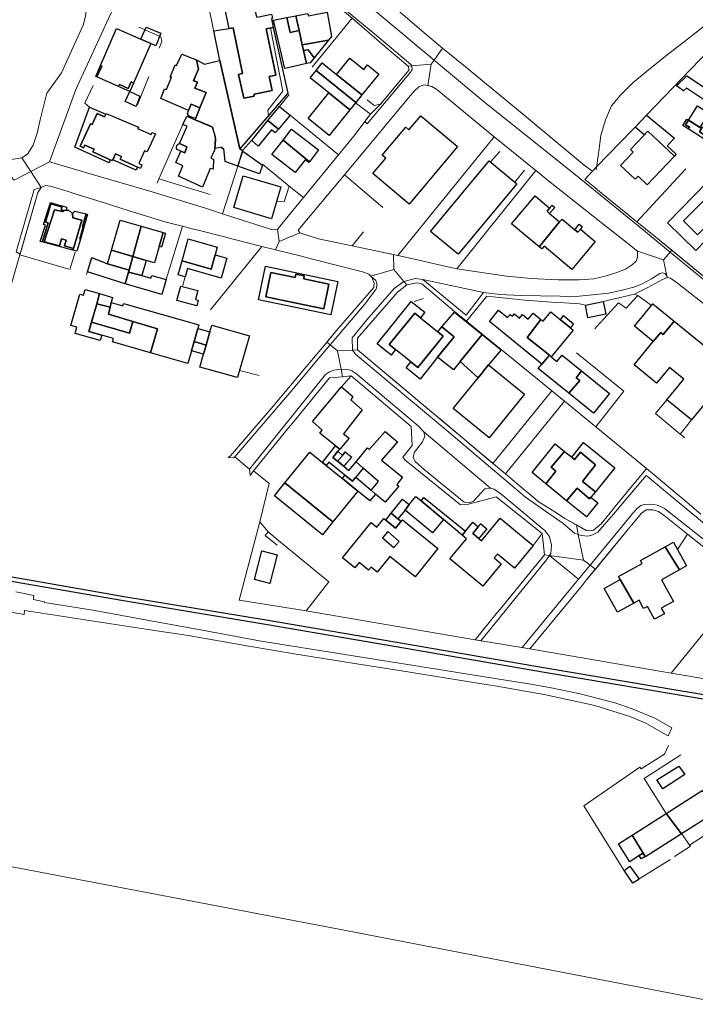
# Model space of a CAD drawing. Units: inches. Extents: x 2359029 to 2363856, y 4851543 to 4856414.
# Drawn here: x 2361124 to 2361347, y 4855118 to 4855443 of the extents above; entities that cross this region are included whole.
import ezdxf

# ---------------------------------------------------------------- set-up
doc = ezdxf.new("R2010")
doc.units = ezdxf.units.IN
doc.header["$MEASUREMENT"] = 0
doc.layers.add('040202', color=7, linetype='Continuous', lineweight=30, true_color=0x686868)
doc.layers.add('l_base', color=253, linetype='Continuous', lineweight=9, true_color=0x828282)
doc.layers.add('carto_easy', color=7, linetype='Continuous')

# ---------------------------------------------------------------- blocks, each defined once
blk = doc.blocks.new('linee_base')
at = {"layer": 'l_base'}
for p, q in [((2361330.41, 4855411.43), (2361371.06, 4855453.71)), ((2361220.13, 4855427.29), (2361233.28, 4855443.37)), ((2361166.21, 4855424.2), (2361162.49, 4855414.83)), ((2361147.88, 4855421.24), (2361145.17, 4855415.35)), ((2361212.48, 4855418.25), (2361209.37, 4855414.27)), ((2361145.17, 4855415.35), (2361146.72, 4855414.04)), ((2361200.07, 4855403.1), (2361197.18, 4855399.77)), ((2361228.81, 4855398.32), (2361217.31, 4855384.3)), ((2361282, 4855399.5), (2361278.93, 4855396.01)), ((2361190.49, 4855378.89), (2361195.61, 4855394.59)), ((2361212.56, 4855388.05), (2361203.73, 4855395.32)), ((2361327.19, 4855376.29), (2361343.4, 4855393.77)), ((2361243.44, 4855380.99), (2361230.76, 4855391.8)), ((2361290.2, 4855393.28), (2361286.92, 4855389.38)), ((2361298.68, 4855389.34), (2361293.9, 4855393.14)), ((2361186.43, 4855385.25), (2361169.56, 4855390.39)), ((2361317.51, 4855374.41), (2361298.68, 4855389.34)), ((2361149.05, 4855383.27), (2361142.93, 4855385.2)), ((2361315.02, 4855386.2), (2361322.51, 4855380.1)), ((2361171.55, 4855376.25), (2361157.63, 4855380.59)), ((2361177.33, 4855374.79), (2361171.93, 4855357.19)), ((2361320.5, 4855372.05), (2361317.51, 4855374.41)), ((2361190.8, 4855371.39), (2361182.94, 4855373.37)), ((2361237, 4855372.93), (2361233.32, 4855368.33)), ((2361203.57, 4855368.16), (2361186.62, 4855347.27)), ((2361141.94, 4855366.29), (2361140.15, 4855360.51)), ((2361240.52, 4855366.83), (2361248.37, 4855365.19)), ((2361145.66, 4855358.92), (2361147.41, 4855364.28)), ((2361253.88, 4855363.93), (2361264.4, 4855361.53)), ((2361177.31, 4855354.89), (2361178.25, 4855358.13)), ((2361267.82, 4855360.75), (2361284.27, 4855358.31)), ((2361292.4, 4855357.59), (2361284.27, 4855358.31)), ((2361256.84, 4855351.02), (2361253.8, 4855349.98)), ((2361310.27, 4855348.77), (2361308.27, 4855349.2)), ((2361224.73, 4855336.28), (2361228.75, 4855341.07)), ((2361196.11, 4855327.18), (2361202.69, 4855325.55)), ((2361279.75, 4855296.56), (2361299.13, 4855320.5)), ((2361303.36, 4855317.06), (2361283.85, 4855293.12)), ((2361341.54, 4855306.25), (2361345.29, 4855310.91)), ((2361212.36, 4855308.28), (2361200.77, 4855294.14)), ((2361283.85, 4855293.12), (2361288.43, 4855289.29)), ((2361329.59, 4855293.9), (2361330.45, 4855294.95)), ((2361330.45, 4855294.95), (2361333.62, 4855292.27)), ((2361320.11, 4855282.4), (2361327.35, 4855291.18)), ((2361292.2, 4855286.12), (2361294.67, 4855284.05)), ((2361340.56, 4855286.42), (2361342.36, 4855284.9)), ((2361343.81, 4855283.68), (2361348.29, 4855279.9)), ((2361315.41, 4855276.68), (2361318.4, 4855280.31)), ((2361202.9, 4855277.33), (2361205.59, 4855274.01)), ((2361323.95, 4855274.33), (2361310.56, 4855258.06)), ((2361340.63, 4855268.15), (2361343.94, 4855273.25)), ((2361359.85, 4855253.73), (2361338.55, 4855227.43)), ((2361273.84, 4855238.44), (2361281.31, 4855247.57)), ((2361273.84, 4855238.44), (2361291.92, 4855235.41)), ((2361098.73, 4855167.82), (2361228.42, 4855143.05)), ((2361228.42, 4855143.05), (2361357.59, 4855118.21))]:
    blk.add_line(p, q, dxfattribs=at)
for points in [[(2361180.88, 4855504.62), (2361200.95, 4855483.45), (2361210.22, 4855475.09), (2361224.71, 4855462.71), (2361228.88, 4855458.97), (2361229.91, 4855458.66), (2361231.69, 4855460.39), (2361233.76, 4855458.75), (2361257.09, 4855438.54), (2361263.11, 4855433.57), (2361260.32, 4855429.62), (2361243.79, 4855443.47), (2361218.25, 4855464.84), (2361210.14, 4855471.81), (2361207.57, 4855474.02), (2361196.21, 4855485.3), (2361182.72, 4855498.68), (2361179.06, 4855502.32)], [(2361179.06, 4855502.32), (2361182.72, 4855498.68), (2361196.21, 4855485.3), (2361207.57, 4855474.02), (2361210.14, 4855471.81), (2361218.25, 4855464.84), (2361243.79, 4855443.47), (2361260.32, 4855429.62), (2361259.38, 4855428.3), (2361253, 4855427.72), (2361252.68, 4855428.18), (2361241.37, 4855437.68), (2361224.59, 4855451.53), (2361208.85, 4855465.27), (2361208.6, 4855464.74), (2361207.94, 4855464.41), (2361200.08, 4855471.14), (2361183.89, 4855485), (2361183.01, 4855484.76), (2361175.55, 4855497.57)], [(2361208.6, 4855464.74), (2361208.85, 4855465.27), (2361224.59, 4855451.53), (2361241.37, 4855437.68), (2361252.68, 4855428.18), (2361253, 4855427.72), (2361251.79, 4855427.61), (2361244.02, 4855434.22), (2361242.33, 4855435.66), (2361233.28, 4855443.37), (2361226.01, 4855449.56), (2361219.08, 4855455.26), (2361218.12, 4855456.08), (2361209.14, 4855464)], [(2361151.03, 4855448.52), (2361154.58, 4855446.72), (2361153.7, 4855444.93), (2361142.14, 4855419.85), (2361133.51, 4855395.99), (2361127.29, 4855392.8), (2361124.31, 4855397.32), (2361126.26, 4855398.54), (2361128.06, 4855401.5), (2361129.45, 4855405.48), (2361130.45, 4855409.85), (2361132.63, 4855418.68), (2361137.42, 4855425.36), (2361144.54, 4855441.09), (2361145.25, 4855443.66), (2361145.47, 4855444.58), (2361145.41, 4855445.87), (2361145.27, 4855446.32)], [(2361263.11, 4855433.57), (2361270, 4855427.89), (2361290, 4855411.39), (2361309.9, 4855394.9), (2361312.56, 4855392.98), (2361310.07, 4855390.24), (2361313.39, 4855387.54), (2361315.02, 4855386.2), (2361322.51, 4855380.1), (2361327.19, 4855376.29), (2361332.93, 4855371.6), (2361338.74, 4855366.86), (2361338.22, 4855366.24), (2361328.16, 4855374.46), (2361308.16, 4855390.79), (2361297.08, 4855399.63), (2361277.08, 4855415.58), (2361263.79, 4855426.71), (2361260.32, 4855429.62)], [(2361260.32, 4855429.62), (2361263.79, 4855426.71), (2361277.08, 4855415.58), (2361297.08, 4855399.63), (2361308.16, 4855390.79), (2361328.16, 4855374.46), (2361338.22, 4855366.24), (2361336.06, 4855363.69), (2361327.45, 4855366.54), (2361320.5, 4855372.05), (2361317.51, 4855374.41), (2361298.68, 4855389.34), (2361293.9, 4855393.14), (2361280.21, 4855404.34), (2361261.26, 4855419.85), (2361259.56, 4855420.84), (2361258.33, 4855421.16), (2361259.38, 4855428.3)], [(2361259.38, 4855428.3), (2361258.33, 4855421.16), (2361257.1, 4855421.48), (2361255.31, 4855420.78), (2361253.73, 4855419.34), (2361251.33, 4855416.46), (2361230.76, 4855391.8), (2361215.47, 4855373.47), (2361216.08, 4855372.68), (2361209.25, 4855369.82), (2361208.68, 4855373.78), (2361210.68, 4855376.22), (2361217.31, 4855384.3), (2361228.81, 4855398.32), (2361233.91, 4855404.54), (2361237.47, 4855409.3), (2361238.23, 4855408.6), (2361252.56, 4855425.66), (2361253.09, 4855426.47), (2361253, 4855427.72)], [(2361251.79, 4855427.61), (2361253, 4855427.72), (2361253.09, 4855426.47), (2361252.56, 4855425.66), (2361238.23, 4855408.6), (2361237.47, 4855409.3), (2361239.32, 4855411.76), (2361242.66, 4855415.08), (2361252.1, 4855426.35)], [(2361066.21, 4855395.23), (2361067.73, 4855398.88), (2361068.97, 4855400.79), (2361070.33, 4855401.61), (2361072.52, 4855401.89), (2361075.26, 4855401.89), (2361088.26, 4855400.24), (2361105.36, 4855398.33), (2361118.91, 4855396.55), (2361121.65, 4855396.92), (2361124.31, 4855397.32), (2361127.29, 4855392.8), (2361121.84, 4855390.01), (2361120.45, 4855391.4), (2361102.93, 4855393.31), (2361082.93, 4855395.48), (2361070.42, 4855396.75), (2361068.49, 4855382.48), (2361066.74, 4855382.66)], [(2361133.51, 4855395.99), (2361149.51, 4855391.33), (2361167.36, 4855386.14), (2361184.91, 4855380.74), (2361190.49, 4855378.89), (2361193.92, 4855377.79), (2361207, 4855373.59), (2361208.68, 4855373.78), (2361209.25, 4855369.82), (2361208.05, 4855367.03), (2361203.57, 4855368.16), (2361194.55, 4855370.44), (2361190.8, 4855371.39), (2361182.94, 4855373.37), (2361180.52, 4855373.98), (2361177.33, 4855374.79), (2361175.46, 4855375.26), (2361171.55, 4855376.25), (2361157.63, 4855380.59), (2361152.61, 4855382.16), (2361149.05, 4855383.27), (2361142.93, 4855385.2), (2361139.67, 4855386.23), (2361133.79, 4855388.07), (2361132.07, 4855388.22), (2361130.73, 4855387.57), (2361127.29, 4855392.8)], [(2361130.73, 4855387.57), (2361129.68, 4855385.97), (2361123.75, 4855365.57), (2361122.5, 4855366.4), (2361128.46, 4855386.94)], [(2361216.08, 4855372.68), (2361222.25, 4855370.64), (2361233.32, 4855368.33), (2361240.52, 4855366.83), (2361246.97, 4855365.48), (2361247.03, 4855360.51), (2361239.43, 4855358.36), (2361238.76, 4855358.99), (2361236.68, 4855359.8), (2361220.22, 4855363.95), (2361216.11, 4855364.99), (2361208.05, 4855367.03), (2361209.25, 4855369.82)], [(2361327.45, 4855366.54), (2361336.06, 4855363.69), (2361337.17, 4855358.49), (2361336.55, 4855359.23), (2361335.68, 4855359.46), (2361334.79, 4855359.21), (2361332.09, 4855357.44), (2361328.72, 4855355.73), (2361326.22, 4855354.69), (2361322.86, 4855353.84), (2361317.93, 4855352.78), (2361308.17, 4855351.69), (2361304.03, 4855351.62), (2361301.89, 4855351.7), (2361288.98, 4855352.01), (2361282.02, 4855352.34), (2361276.66, 4855352.91), (2361256.63, 4855357.24), (2361254.12, 4855357.58), (2361250.36, 4855356.59), (2361247.03, 4855360.51), (2361246.97, 4855365.48), (2361248.37, 4855365.19), (2361253.88, 4855363.93), (2361264.4, 4855361.53), (2361267.82, 4855360.75), (2361284.27, 4855358.31), (2361292.4, 4855357.59), (2361301.23, 4855357.1), (2361308.22, 4855357.09), (2361312.98, 4855357.51), (2361316.77, 4855358.36), (2361320.66, 4855359.54), (2361323.43, 4855360.68), (2361325.82, 4855362.18), (2361327.02, 4855363.25), (2361327.45, 4855364.55)], [(2361338.22, 4855366.24), (2361357.68, 4855350.36), (2361362.17, 4855347.17), (2361363.87, 4855346.95), (2361364.96, 4855346.86), (2361365.8, 4855346.92), (2361367.19, 4855340.49), (2361364.6, 4855337.2), (2361352.38, 4855346.8), (2361340.58, 4855356.06), (2361338.28, 4855357.73), (2361337.25, 4855357.88), (2361337.17, 4855358.49), (2361336.06, 4855363.69)], [(2361338.74, 4855366.86), (2361357.4, 4855351.65), (2361359.09, 4855350.27), (2361362.5, 4855348.19), (2361365.65, 4855347.64), (2361365.8, 4855346.92), (2361364.96, 4855346.86), (2361363.87, 4855346.95), (2361362.17, 4855347.17), (2361357.68, 4855350.36), (2361338.22, 4855366.24)], [(2361239.43, 4855358.36), (2361241.14, 4855356.9), (2361241.48, 4855355.76), (2361241.48, 4855355.11), (2361241.39, 4855354.41), (2361241.15, 4855353.89), (2361237.38, 4855349.04), (2361226.07, 4855335.69), (2361224.97, 4855336.57), (2361228.75, 4855341.07), (2361231.83, 4855344.62), (2361240.47, 4855354.57), (2361240.55, 4855356), (2361239.84, 4855357.96)], [(2361247.03, 4855360.51), (2361250.36, 4855356.59), (2361247.17, 4855354.28), (2361238.2, 4855343.91), (2361233.3, 4855338.05), (2361233.48, 4855333.96), (2361228.47, 4855333.74), (2361226.07, 4855335.69), (2361237.38, 4855349.04), (2361241.15, 4855353.89), (2361241.39, 4855354.41), (2361241.48, 4855355.11), (2361241.48, 4855355.76), (2361241.14, 4855356.9), (2361239.43, 4855358.36)], [(2361282.02, 4855352.34), (2361288.98, 4855352.01), (2361301.89, 4855351.7), (2361304.03, 4855351.62), (2361308.17, 4855351.69), (2361317.93, 4855352.78), (2361322.86, 4855353.84), (2361326.22, 4855354.69), (2361328.72, 4855355.73), (2361332.09, 4855357.44), (2361334.79, 4855359.21), (2361335.68, 4855359.46), (2361336.55, 4855359.23), (2361337.17, 4855358.49), (2361337.25, 4855357.88), (2361335.7, 4855357.26), (2361330.87, 4855354.59), (2361326.43, 4855352.41), (2361316.14, 4855349.98), (2361310.26, 4855348.81), (2361308.27, 4855349.2), (2361303.39, 4855349.5), (2361300.54, 4855349.7), (2361290.32, 4855350.45), (2361277.71, 4855351.76), (2361270.98, 4855343.48), (2361267.08, 4855346.66), (2361256.3, 4855355.81), (2361254.61, 4855356.14), (2361251.34, 4855355.43), (2361250.36, 4855356.59), (2361254.12, 4855357.58), (2361256.63, 4855357.24), (2361270.97, 4855345.51), (2361276.66, 4855352.91)], [(2361250.36, 4855356.59), (2361251.34, 4855355.43), (2361248.26, 4855353.11), (2361235.04, 4855337.85), (2361235.11, 4855334.03), (2361233.48, 4855333.96), (2361233.3, 4855338.05), (2361238.2, 4855343.91), (2361247.17, 4855354.28)], [(2361337.25, 4855357.88), (2361338.28, 4855357.73), (2361340.58, 4855356.06), (2361352.38, 4855346.8), (2361364.6, 4855337.2), (2361358.33, 4855328.19), (2361339.52, 4855343.5), (2361332.46, 4855349.25), (2361332.01, 4855348.7), (2361327.59, 4855351.97), (2361326.43, 4855352.41), (2361330.87, 4855354.59), (2361335.7, 4855357.26)], [(2361224.97, 4855336.57), (2361226.07, 4855335.69), (2361221.55, 4855330.36), (2361213.92, 4855321.25), (2361194.58, 4855298.8), (2361194.28, 4855298.45), (2361192.41, 4855298.58), (2361193.16, 4855299.09), (2361207.28, 4855315.51), (2361218.11, 4855328.41), (2361224.73, 4855336.28)], [(2361226.07, 4855335.69), (2361228.47, 4855333.74), (2361229.65, 4855327.69), (2361228.82, 4855327.58), (2361227.31, 4855327.34), (2361225.87, 4855326.79), (2361224.57, 4855325.9), (2361215.54, 4855314.7), (2361199.41, 4855294.7), (2361194.58, 4855298.8), (2361213.92, 4855321.25), (2361221.55, 4855330.36)], [(2361233.48, 4855333.96), (2361234.56, 4855332.47), (2361254.56, 4855315.78), (2361264.57, 4855307.42), (2361290.45, 4855285.5), (2361293.79, 4855283.15), (2361302.87, 4855276.76), (2361306.69, 4855273.6), (2361307.91, 4855273.19), (2361309.64, 4855264.68), (2361298.46, 4855266.23), (2361298.9, 4855266.88), (2361298.97, 4855267.97), (2361299.07, 4855269.82), (2361298.25, 4855272.61), (2361297.02, 4855274.34), (2361282.39, 4855286.57), (2361280.19, 4855288.14), (2361278.96, 4855288.45), (2361256.95, 4855306.99), (2361255.23, 4855308.84), (2361234.89, 4855326.02), (2361233.23, 4855327.11), (2361232.31, 4855327.48), (2361229.65, 4855327.69), (2361228.47, 4855333.74)], [(2361235.11, 4855334.03), (2361252.09, 4855319.77), (2361257.01, 4855315.65), (2361260.94, 4855312.35), (2361280.58, 4855295.86), (2361283.85, 4855293.12), (2361288.43, 4855289.29), (2361292.2, 4855286.12), (2361294.67, 4855284.05), (2361301.03, 4855280.11), (2361303.42, 4855278.45), (2361307.27, 4855276.31), (2361307.91, 4855273.19), (2361306.69, 4855273.6), (2361302.87, 4855276.76), (2361293.79, 4855283.15), (2361290.45, 4855285.5), (2361264.57, 4855307.42), (2361254.56, 4855315.78), (2361234.56, 4855332.47), (2361233.48, 4855333.96)], [(2361229.65, 4855327.69), (2361230.1, 4855325.16), (2361225.89, 4855324.77), (2361214.23, 4855310.56), (2361212.36, 4855308.28), (2361200.77, 4855294.14), (2361199.66, 4855292.57), (2361199.41, 4855294.7), (2361215.54, 4855314.7), (2361224.57, 4855325.9), (2361225.87, 4855326.79), (2361227.31, 4855327.34), (2361228.82, 4855327.58)], [(2361229.65, 4855327.69), (2361232.31, 4855327.48), (2361233.23, 4855327.11), (2361234.89, 4855326.02), (2361255.23, 4855308.84), (2361256.95, 4855306.99), (2361257.25, 4855305.52), (2361256.54, 4855303.66), (2361253.86, 4855300.27), (2361253.45, 4855298.68), (2361254.09, 4855297.22), (2361257.17, 4855294.43), (2361270.29, 4855283.86), (2361271.93, 4855283.55), (2361273.39, 4855284.15), (2361277.04, 4855288.23), (2361278.96, 4855288.45), (2361280.19, 4855288.14), (2361282.39, 4855286.57), (2361297.02, 4855274.34), (2361298.25, 4855272.61), (2361299.07, 4855269.82), (2361298.97, 4855267.97), (2361298.9, 4855266.88), (2361298.46, 4855266.23), (2361296.76, 4855266.47), (2361296.02, 4855273.46), (2361280.86, 4855285.52), (2361271.66, 4855283.15), (2361269.08, 4855282.88), (2361250.64, 4855297.82), (2361250.06, 4855298.68), (2361253.07, 4855302.46), (2361252.75, 4855308.78), (2361232.97, 4855325.43), (2361230.1, 4855325.16)], [(2361230.18, 4855299.25), (2361231.08, 4855300.34), (2361233.12, 4855298.64), (2361230.59, 4855295.61), (2361228.56, 4855297.3), (2361230.18, 4855299.25)], [(2361244.39, 4855277.9), (2361246.2, 4855280.14), (2361249.47, 4855277.49), (2361247.65, 4855275.25)], [(2361273.09, 4855273.5), (2361275.7, 4855276.68), (2361277.73, 4855275.01), (2361275.12, 4855271.83)], [(2361203.57, 4855267.74), (2361208.55, 4855266.48), (2361206.13, 4855256.95), (2361201.05, 4855258.28)], [(2361298.46, 4855266.23), (2361297.47, 4855264.77), (2361275.76, 4855238.12), (2361273.84, 4855238.44), (2361281.31, 4855247.57), (2361282.65, 4855249.22), (2361296.76, 4855266.47)], [(2361298.46, 4855266.23), (2361309.64, 4855264.68), (2361311.78, 4855263.05), (2361307.98, 4855258.43)], [(2361311.78, 4855263.05), (2361313.56, 4855261.71), (2361310.56, 4855258.06), (2361309.15, 4855256.34), (2361291.92, 4855235.41), (2361289.38, 4855235.84), (2361305.85, 4855255.84), (2361307.98, 4855258.43)]]:
    blk.add_lwpolyline(points, close=True, dxfattribs=at)
for points in [[(2361386.8, 4855474.59), (2361385.21, 4855469.68), (2361371.36, 4855455.91), (2361362.37, 4855449.86), (2361351.55, 4855442.38), (2361343.9, 4855436.54), (2361336.71, 4855430.91), (2361331.48, 4855426.68), (2361326, 4855422.24), (2361321.67, 4855417.93), (2361318.83, 4855414.48), (2361316.93, 4855409.87), (2361315.39, 4855404.73), (2361314.67, 4855399.58), (2361313.83, 4855393.43)], [(2361197.11, 4855457.51), (2361195.18, 4855457.05), (2361184.54, 4855454.56), (2361185.47, 4855450), (2361186.52, 4855444.8), (2361189.64, 4855429.48)], [(2361242.33, 4855435.66), (2361233.28, 4855443.37), (2361226.01, 4855449.56), (2361222.57, 4855448.93)], [(2361169.66, 4855433.51), (2361170.57, 4855435.73), (2361170.25, 4855437.31), (2361162.91, 4855440.45)], [(2361208.78, 4855414.9), (2361205.75, 4855411.15), (2361205.46, 4855413.04), (2361210.43, 4855419.39), (2361206.34, 4855440.17)], [(2361238.23, 4855416.54), (2361240.54, 4855414.63), (2361242.66, 4855415.08), (2361252.1, 4855426.35), (2361251.79, 4855427.61), (2361244.02, 4855434.22)], [(2361248.37, 4855365.19), (2361273.95, 4855396.65), (2361280.21, 4855404.34), (2361261.26, 4855419.85)], [(2361253.73, 4855419.34), (2361255.31, 4855420.78), (2361257.1, 4855421.48), (2361259.56, 4855420.84), (2361261.26, 4855419.85)], [(2361253.73, 4855419.34), (2361251.33, 4855416.46), (2361230.76, 4855391.8), (2361215.47, 4855373.47), (2361216.08, 4855372.68), (2361222.25, 4855370.64)], [(2361234.45, 4855415.55), (2361237.05, 4855413.53), (2361239.32, 4855411.76), (2361238.31, 4855410.42), (2361237.47, 4855409.3), (2361233.94, 4855404.57), (2361233.91, 4855404.54)], [(2361212.84, 4855411.38), (2361228.81, 4855398.32), (2361233.91, 4855404.54)], [(2361177.42, 4855408.37), (2361169.56, 4855390.39), (2361168.99, 4855389.06)], [(2361327.96, 4855408.81), (2361325.77, 4855406.56), (2361313.96, 4855394.42), (2361312.56, 4855392.98), (2361310.07, 4855390.24), (2361313.39, 4855387.54)], [(2361121.84, 4855390.01), (2361127.29, 4855392.8), (2361130.73, 4855387.57), (2361128.46, 4855386.94), (2361122.5, 4855366.4), (2361123.75, 4855365.57), (2361123.68, 4855365.34), (2361120.57, 4855354.69)], [(2361267.82, 4855360.75), (2361278.56, 4855374.09), (2361293.9, 4855393.14)], [(2361139.67, 4855386.23), (2361133.79, 4855388.07), (2361132.07, 4855388.22), (2361130.73, 4855387.57), (2361129.68, 4855385.97), (2361123.68, 4855365.34), (2361139.81, 4855360.61)], [(2361208.42, 4855383.05), (2361210.83, 4855382.82), (2361212.56, 4855388.05)], [(2361210.68, 4855376.22), (2361217.31, 4855384.3), (2361212.56, 4855388.05)], [(2361193.92, 4855377.79), (2361207, 4855373.59), (2361208.68, 4855373.78), (2361210.68, 4855376.22)], [(2361180.52, 4855373.98), (2361177.33, 4855374.79), (2361175.46, 4855375.26)], [(2361292.4, 4855357.59), (2361301.23, 4855357.1), (2361308.22, 4855357.09), (2361312.98, 4855357.51), (2361316.77, 4855358.36), (2361320.66, 4855359.54), (2361323.43, 4855360.68), (2361325.82, 4855362.18), (2361327.02, 4855363.25), (2361327.45, 4855364.55), (2361327.45, 4855366.54), (2361320.5, 4855372.05)], [(2361332.93, 4855371.6), (2361348.25, 4855359.11), (2361357.4, 4855351.65)], [(2361216.11, 4855364.99), (2361203.57, 4855368.16), (2361194.55, 4855370.44)], [(2361231.83, 4855344.62), (2361240.47, 4855354.57), (2361240.55, 4855356), (2361239.84, 4855357.96), (2361238.76, 4855358.99), (2361236.68, 4855359.8), (2361220.22, 4855363.95)], [(2361251.34, 4855355.43), (2361248.26, 4855353.11), (2361235.04, 4855337.85), (2361235.11, 4855334.03), (2361251.85, 4855319.98), (2361252.09, 4855319.77)], [(2361300.54, 4855349.7), (2361290.32, 4855350.45), (2361277.71, 4855351.76), (2361270.98, 4855343.48), (2361270.98, 4855343.48)], [(2361313.36, 4855340.97), (2361313.94, 4855341.6), (2361321.2, 4855349.56), (2361323.71, 4855347.78), (2361326.15, 4855350.42), (2361327.59, 4855351.97), (2361329.69, 4855350.42), (2361332.01, 4855348.7), (2361332.01, 4855348.7)], [(2361267.08, 4855346.66), (2361270.98, 4855343.48), (2361276.08, 4855339.32), (2361282.47, 4855334.1)], [(2361330.45, 4855294.95), (2361313.68, 4855308.63), (2361303.36, 4855317.06), (2361299.13, 4855320.5), (2361282.47, 4855334.1)], [(2361313.68, 4855308.63), (2361322.92, 4855320.41), (2361307.32, 4855333.08)], [(2361229.75, 4855321.86), (2361232.97, 4855325.43), (2361252.75, 4855308.78), (2361253.07, 4855302.46)], [(2361337.11, 4855317.6), (2361333.33, 4855313), (2361341.54, 4855306.25), (2361343.02, 4855305.05)], [(2361260.94, 4855312.35), (2361263.17, 4855310.48), (2361279.75, 4855296.56), (2361280.58, 4855295.86)], [(2361358.47, 4855269.27), (2361344.37, 4855281), (2361330.84, 4855292.16), (2361330.26, 4855292.64), (2361319.5, 4855279.87), (2361314.31, 4855273.94), (2361312.42, 4855272.9), (2361311.04, 4855272.63), (2361308.94, 4855272.84), (2361307.91, 4855273.19), (2361307.27, 4855276.31), (2361310.56, 4855274.48), (2361311.83, 4855274.3), (2361312.87, 4855274.52), (2361315.41, 4855276.68), (2361318.4, 4855280.31), (2361320.11, 4855282.4), (2361327.35, 4855291.18), (2361329.59, 4855293.9), (2361330.45, 4855294.95), (2361333.62, 4855292.27), (2361340.56, 4855286.42), (2361342.36, 4855284.9), (2361343.81, 4855283.68), (2361348.29, 4855279.9)], [(2361362.73, 4855260.97), (2361336.37, 4855281.7), (2361335.24, 4855282.24), (2361333.91, 4855282.79), (2361332.73, 4855283.02), (2361331.36, 4855283.19), (2361329.63, 4855283.05), (2361328.53, 4855282.66), (2361327.44, 4855281.86), (2361325.75, 4855280.12), (2361324.97, 4855279.07), (2361311.78, 4855263.05), (2361309.64, 4855264.68), (2361307.91, 4855273.19), (2361308.94, 4855272.84), (2361311.04, 4855272.63), (2361312.42, 4855272.9), (2361314.31, 4855273.94), (2361319.5, 4855279.87), (2361330.26, 4855292.64), (2361330.84, 4855292.16), (2361344.37, 4855281), (2361358.47, 4855269.27)], [(2361353.16, 4855265.84), (2361343.94, 4855273.25), (2361336.25, 4855279.43), (2361334.41, 4855280.7), (2361332.53, 4855281.32), (2361330.25, 4855281.23), (2361328.78, 4855280.19), (2361325.61, 4855276.34), (2361323.95, 4855274.33), (2361313.56, 4855261.71), (2361311.78, 4855263.05), (2361324.97, 4855279.07), (2361325.75, 4855280.12), (2361327.44, 4855281.86), (2361328.53, 4855282.66), (2361329.63, 4855283.05), (2361331.36, 4855283.19), (2361332.73, 4855283.02), (2361333.91, 4855282.79), (2361335.24, 4855282.24), (2361336.37, 4855281.7), (2361362.73, 4855260.97)], [(2361200.77, 4855294.14), (2361205.97, 4855289.98), (2361202.9, 4855277.33), (2361196.06, 4855251.49), (2361218.18, 4855247.95), (2361273.84, 4855238.44)], [(2361271.66, 4855283.15), (2361280.86, 4855285.52), (2361296.02, 4855273.46), (2361292.98, 4855269.56)], [(2361315.41, 4855276.68), (2361312.87, 4855274.52), (2361311.83, 4855274.3), (2361310.56, 4855274.48), (2361303.42, 4855278.45), (2361301.03, 4855280.11), (2361294.67, 4855284.05)], [(2361353.16, 4855265.84), (2361343.94, 4855273.25), (2361336.25, 4855279.43), (2361334.41, 4855280.7), (2361332.53, 4855281.32), (2361330.25, 4855281.23), (2361328.78, 4855280.19), (2361325.61, 4855276.34)], [(2361209.71, 4855270.64), (2361205.59, 4855274.01), (2361204.64, 4855272.85), (2361208.59, 4855269.62)], [(2361209.71, 4855270.64), (2361225.6, 4855257.5), (2361218.18, 4855247.95)], [(2361122.33, 4855254.29), (2361128.33, 4855253.01), (2361128.19, 4855251.7), (2361131.85, 4855250.89), (2361131.84, 4855250.72), (2361148.45, 4855248.08), (2361163.3, 4855245.34), (2361183.3, 4855241.65), (2361203.3, 4855237.95), (2361230.93, 4855233.58), (2361255.8, 4855229.61), (2361279.1, 4855225.88), (2361291.62, 4855223.93), (2361298.91, 4855222.55), (2361308.52, 4855220.6), (2361319.93, 4855217.67), (2361321.97, 4855216.95), (2361325.67, 4855215.65), (2361333.2, 4855212.53), (2361338.78, 4855209.34), (2361337.52, 4855206.78), (2361336.18, 4855207.57), (2361330.14, 4855210.87), (2361324.91, 4855213.07), (2361313.32, 4855216.71), (2361296.69, 4855220.34), (2361280.33, 4855223.21), (2361276.13, 4855223.95), (2361248.88, 4855228.31), (2361234.82, 4855230.52), (2361214.82, 4855233.66), (2361199.19, 4855236.35), (2361179.19, 4855239.8), (2361165.23, 4855241.94), (2361145.23, 4855245), (2361125.23, 4855248.07), (2361125.11, 4855246.78), (2361104.31, 4855250.43)], [(2361309.15, 4855256.34), (2361291.92, 4855235.41), (2361338.55, 4855227.43), (2361390.91, 4855218.65), (2361440.55, 4855210.13)], [(2361125.11, 4855246.78), (2361104.31, 4855250.43), (2361104.22, 4855249.94), (2361102.94, 4855235.58)], [(2361337.66, 4855203.58), (2361336.36, 4855200.69), (2361328.61, 4855195.81), (2361328.18, 4855196.42), (2361309.75, 4855183.61), (2361322.93, 4855162.45)], [(2361341.75, 4855200.43), (2361329.65, 4855192.64), (2361336.89, 4855181.15)], [(2361360.42, 4855185.04), (2361361.2, 4855181.38), (2361344.64, 4855170.7)], [(2361339.68, 4855166.97), (2361344.87, 4855170.36), (2361344.64, 4855170.7), (2361342.02, 4855174.43)], [(2361328.04, 4855159.57), (2361338.09, 4855165.84), (2361338.31, 4855165.98)]]:
    blk.add_lwpolyline(points, dxfattribs=at)
blk = doc.blocks.new('CTN_blocco')
at = {"layer": 'carto_easy'}
for points in [[(2361204.07, 4855444.19), (2361206.72, 4855444.69), (2361206.99, 4855443.38), (2361206.68, 4855443.32), (2361207.3, 4855440.37), (2361204.94, 4855439.88), (2361208.15, 4855424.59), (2361205.97, 4855424.13), (2361206.93, 4855419.56), (2361200.95, 4855418.31), (2361201.02, 4855417.69), (2361197.54, 4855416.99), (2361195.83, 4855424.85), (2361197.11, 4855425.14), (2361194.04, 4855440.19), (2361192.77, 4855439.99), (2361191.12, 4855447.83), (2361200.48, 4855449.79), (2361201.75, 4855443.71), (2361203.08, 4855443.98)], [(2361215.78, 4855439.34), (2361216.85, 4855434.59), (2361217.27, 4855432.73), (2361218.23, 4855428.45), (2361214.56, 4855427.63), (2361212.07, 4855427.08), (2361211.13, 4855426.87), (2361207.32, 4855442.8), (2361211.78, 4855443.67), (2361212.88, 4855438.73)], [(2361215.78, 4855439.34), (2361212.88, 4855438.73), (2361211.78, 4855443.67), (2361214.68, 4855444.23)], [(2361214.68, 4855444.23), (2361218.53, 4855444.98), (2361218.88, 4855444.15), (2361225.06, 4855445.4), (2361226.46, 4855437.35), (2361225.54, 4855436.2), (2361216.85, 4855434.59), (2361215.78, 4855439.34)], [(2361149.11, 4855424.03), (2361150.7, 4855427.54), (2361150.27, 4855427.77), (2361155.58, 4855439.97), (2361163.64, 4855436.46), (2361166.89, 4855435.05), (2361161.2, 4855421.98), (2361160.36, 4855422.38), (2361159.43, 4855420.26), (2361156.52, 4855421.52), (2361156.24, 4855420.92)], [(2361165.33, 4855440.47), (2361170.25, 4855438.42), (2361168.55, 4855434.33), (2361166.89, 4855435.05), (2361163.64, 4855436.46)], [(2361207.3, 4855440.37), (2361212.05, 4855418.71), (2361196.23, 4855400.34), (2361189.64, 4855429.48), (2361187.71, 4855439.21), (2361192.77, 4855439.99), (2361194.04, 4855440.19), (2361197.11, 4855425.14), (2361195.83, 4855424.85), (2361197.54, 4855416.99), (2361201.02, 4855417.69), (2361200.95, 4855418.31), (2361206.93, 4855419.56), (2361205.97, 4855424.13), (2361208.15, 4855424.59), (2361204.94, 4855439.88)], [(2361216.85, 4855434.59), (2361225.54, 4855436.2), (2361220.77, 4855430.31), (2361218.8, 4855433), (2361217.27, 4855432.73)], [(2361218.8, 4855433), (2361220.77, 4855430.31), (2361219.5, 4855428.73), (2361218.23, 4855428.45), (2361217.27, 4855432.73)], [(2361183.11, 4855413.83), (2361180.19, 4855415.09), (2361179.29, 4855412.92), (2361170.18, 4855416.94), (2361171.41, 4855420.1), (2361172.06, 4855419.88), (2361173.71, 4855423.93), (2361173.26, 4855423.98), (2361174.92, 4855427.98), (2361175.41, 4855427.77), (2361177.08, 4855431.6), (2361181.97, 4855429.7), (2361182.6, 4855426.55), (2361180.99, 4855422.8), (2361182.25, 4855422.33), (2361181.42, 4855420.38), (2361185.11, 4855418.89)], [(2361181.97, 4855429.7), (2361184.58, 4855428.2), (2361189.12, 4855429.35), (2361189.64, 4855429.48), (2361196.23, 4855400.34), (2361197.18, 4855399.77), (2361195.61, 4855394.59), (2361191.38, 4855396.11), (2361190.93, 4855400.42), (2361190.42, 4855400.37), (2361190.42, 4855400.9), (2361188, 4855400.45), (2361188.11, 4855401.67), (2361188.19, 4855404.34), (2361187.25, 4855407.47), (2361186.34, 4855407.9), (2361181.58, 4855409.94), (2361181.77, 4855410.42), (2361183.11, 4855413.83), (2361185.11, 4855418.89), (2361181.42, 4855420.38), (2361182.25, 4855422.33), (2361180.95, 4855422.81), (2361182.6, 4855426.55)], [(2361236.55, 4855418.13), (2361228.18, 4855424.83), (2361232.53, 4855430.19), (2361237.11, 4855426.47), (2361238.37, 4855428.01), (2361242.1, 4855424.96)], [(2361149.11, 4855424.03), (2361148.71, 4855424.2), (2361150.27, 4855427.77), (2361150.7, 4855427.54)], [(2361221.42, 4855426.16), (2361223.46, 4855428.66), (2361228.18, 4855424.83), (2361236.55, 4855418.13), (2361234.49, 4855415.6)], [(2361219.48, 4855423.77), (2361221.42, 4855426.16), (2361234.49, 4855415.6), (2361232.55, 4855413.21), (2361225.63, 4855418.78)], [(2361357.49, 4855411.15), (2361343.6, 4855420.36), (2361342.64, 4855419.5), (2361340.31, 4855421.05), (2361343.7, 4855424.35), (2361359.3, 4855414.06)], [(2361161.2, 4855421.98), (2361160.02, 4855419.27), (2361156.24, 4855420.92), (2361156.52, 4855421.52), (2361159.43, 4855420.26), (2361160.36, 4855422.38)], [(2361158.44, 4855415.9), (2361160.02, 4855419.27), (2361163.27, 4855417.75), (2361162.08, 4855414.31)], [(2361232.55, 4855413.21), (2361225.69, 4855404.77), (2361218.8, 4855410.38), (2361225.63, 4855418.78)], [(2361146.72, 4855414.04), (2361152.01, 4855411.74), (2361151.58, 4855410.83), (2361149.21, 4855411.93), (2361147.55, 4855408.33), (2361146.97, 4855408.6), (2361143.54, 4855401.16), (2361144.72, 4855400.61), (2361145.17, 4855401.59), (2361148.18, 4855400.2), (2361147.79, 4855399.35), (2361153.5, 4855396.71), (2361153.15, 4855395.69), (2361141.79, 4855400.9)], [(2361183.11, 4855413.83), (2361181.77, 4855410.42), (2361180.93, 4855410.56), (2361180.09, 4855410.83), (2361179.46, 4855411.19), (2361178.99, 4855411.87), (2361179.29, 4855412.92), (2361180.19, 4855415.09)], [(2361209.37, 4855414.27), (2361212.84, 4855411.38), (2361209, 4855406.77), (2361205.53, 4855409.66)], [(2361354.58, 4855408.12), (2361350.21, 4855410.66), (2361348.26, 4855407.85), (2361353.31, 4855404.74), (2361352.73, 4855403.97), (2361355.64, 4855402.32), (2361355.06, 4855401.54), (2361358.46, 4855399.4), (2361361.55, 4855404.01), (2361358.58, 4855405.99), (2361359.17, 4855406.89), (2361365.23, 4855403.03), (2361361.64, 4855397.45), (2361359.11, 4855399.07), (2361357.96, 4855397.3), (2361352.05, 4855401.08), (2361352.44, 4855401.67), (2361353.06, 4855402.64), (2361347.86, 4855405.95), (2361348.54, 4855407.01), (2361344.24, 4855409.76), (2361347.28, 4855414.48), (2361355.35, 4855409.33)], [(2361152.12, 4855411.99), (2361162.79, 4855407.52), (2361162.54, 4855407.03), (2361167.02, 4855405.06), (2361167.24, 4855405.68), (2361168.42, 4855405.25), (2361165.71, 4855399.3), (2361164.85, 4855399.67), (2361162.92, 4855395.49), (2361163.97, 4855395), (2361163.44, 4855393.87), (2361162.51, 4855394.3), (2361156.84, 4855396.92), (2361157.23, 4855397.76), (2361155.29, 4855398.66), (2361154.4, 4855396.72), (2361154.24, 4855396.37), (2361147.79, 4855399.35), (2361148.18, 4855400.2), (2361145.17, 4855401.59), (2361144.72, 4855400.61), (2361143.54, 4855401.16), (2361146.97, 4855408.6), (2361147.55, 4855408.33), (2361149.21, 4855411.93), (2361151.58, 4855410.83), (2361152.01, 4855411.74)], [(2361178.82, 4855400.96), (2361176.32, 4855402.11), (2361178.9, 4855407.76), (2361177.44, 4855408.4), (2361178.79, 4855411.13), (2361181.58, 4855409.94), (2361187.25, 4855407.47), (2361188.28, 4855403.72), (2361188.11, 4855401.67), (2361188, 4855400.45), (2361187.95, 4855399.88), (2361186.72, 4855397.21), (2361187.56, 4855396.97), (2361187.46, 4855393.64), (2361186.5, 4855393.82), (2361183.89, 4855387.71), (2361175.99, 4855391.34), (2361177.41, 4855394.75), (2361175.11, 4855395.77), (2361176.81, 4855399.58), (2361178.09, 4855399.01)], [(2361268.01, 4855401.09), (2361252.09, 4855382.12), (2361240.14, 4855392.14), (2361244.38, 4855397.2), (2361243.2, 4855398.19), (2361251.02, 4855407.48), (2361252.06, 4855406.6), (2361255.96, 4855411.23)], [(2361330.89, 4855406.17), (2361329.68, 4855404.89), (2361326.72, 4855407.44), (2361330.41, 4855411.43), (2361339.59, 4855403.82), (2361337.25, 4855401.34), (2361340.2, 4855398.52), (2361339.63, 4855397.92)], [(2361344.19, 4855406.92), (2361342.42, 4855408.03), (2361343.73, 4855410.15), (2361344.24, 4855409.76), (2361343.32, 4855408.24), (2361344.54, 4855407.43)], [(2361209, 4855406.77), (2361207.97, 4855405.55), (2361206.72, 4855406.61), (2361202.32, 4855401.25), (2361200.19, 4855403.07), (2361205.53, 4855409.66)], [(2361219.22, 4855396.05), (2361210.5, 4855403.17), (2361213.35, 4855406.84), (2361222.24, 4855399.95)], [(2361344.19, 4855406.92), (2361344.54, 4855407.43), (2361343.32, 4855408.24), (2361344.24, 4855409.76), (2361348.54, 4855407.01), (2361347.86, 4855405.95), (2361353.06, 4855402.64), (2361352.44, 4855401.67)], [(2361330.66, 4855388.42), (2361327.64, 4855391.28), (2361326.69, 4855390.27), (2361321.84, 4855394.87), (2361326, 4855399.26), (2361325.13, 4855400.08), (2361329.36, 4855404.55), (2361330.89, 4855406.17), (2361339.63, 4855397.92)], [(2361178.09, 4855399.01), (2361176.81, 4855399.58), (2361175.54, 4855400.14), (2361175.41, 4855400.39), (2361175.36, 4855401.03), (2361175.7, 4855401.77), (2361176.32, 4855402.11), (2361178.82, 4855400.96)], [(2361219.22, 4855396.05), (2361219, 4855395.77), (2361217.77, 4855396.73), (2361214.52, 4855392.55), (2361206.87, 4855398.48), (2361210.5, 4855403.17)], [(2361154.4, 4855396.72), (2361155.29, 4855398.66), (2361157.23, 4855397.76), (2361156.84, 4855396.92), (2361162.51, 4855394.3), (2361162.1, 4855393.29)], [(2361197.23, 4855399.58), (2361203.76, 4855394.99), (2361202.74, 4855392.11), (2361195.6, 4855394.59)], [(2361259.21, 4855373.05), (2361278.53, 4855396.35), (2361287.59, 4855388.83), (2361268.28, 4855365.54)], [(2361197.4, 4855391.44), (2361209.82, 4855387.76), (2361206.71, 4855377.29), (2361194.29, 4855380.97)], [(2361359.83, 4855380.39), (2361346.71, 4855366.84), (2361337.38, 4855375.89), (2361350.5, 4855389.43)], [(2361285.91, 4855375.61), (2361293.64, 4855384.78), (2361298.44, 4855380.73), (2361297.6, 4855379.72), (2361298.46, 4855379), (2361301.76, 4855376.21), (2361295.02, 4855368.04)], [(2361354.77, 4855379.68), (2361347.24, 4855372.02), (2361342.65, 4855376.53), (2361350.19, 4855384.19)], [(2361137.46, 4855381.56), (2361137.34, 4855381.18), (2361133.88, 4855382.19), (2361132.16, 4855376.19), (2361133.06, 4855375.95), (2361131.13, 4855369.88), (2361131.71, 4855369.68), (2361136.72, 4855368.37), (2361137.39, 4855370.69), (2361138.95, 4855370.24), (2361138.43, 4855368.33), (2361141.35, 4855367.51), (2361141.17, 4855366.94), (2361131.05, 4855369.62), (2361130.44, 4855369.79), (2361132.12, 4855375.15), (2361131.55, 4855375.33), (2361133.8, 4855382.68)], [(2361137.46, 4855381.56), (2361137.7, 4855381.49), (2361137.29, 4855380.26), (2361138.32, 4855379.96), (2361137.76, 4855379.63), (2361135.08, 4855380.21), (2361131.71, 4855369.68), (2361131.13, 4855369.88), (2361133.06, 4855375.95), (2361132.16, 4855376.19), (2361133.88, 4855382.19), (2361137.34, 4855381.18)], [(2361138.31, 4855379.96), (2361137.29, 4855380.26), (2361137.7, 4855381.49), (2361139.12, 4855381.06), (2361139.08, 4855380.37), (2361138.85, 4855380.11)], [(2361299.3, 4855381.77), (2361300.19, 4855380.98), (2361298.46, 4855379), (2361297.6, 4855379.72), (2361298.44, 4855380.73)], [(2361131.71, 4855369.68), (2361135.08, 4855380.21), (2361137.76, 4855379.63), (2361138.31, 4855379.96), (2361138.85, 4855380.11), (2361139.61, 4855380.1), (2361140.38, 4855379.68), (2361141.06, 4855378.95), (2361141.13, 4855377.55), (2361144.17, 4855376.79), (2361141.35, 4855367.51), (2361138.43, 4855368.33), (2361138.95, 4855370.24), (2361137.39, 4855370.69), (2361136.72, 4855368.37)], [(2361145.57, 4855378.89), (2361144.35, 4855374.73), (2361144.61, 4855374.63), (2361143.48, 4855370.61), (2361143.68, 4855370.56), (2361142.53, 4855366.56), (2361141.17, 4855366.94), (2361141.35, 4855367.51), (2361144.18, 4855376.79), (2361141.13, 4855377.55), (2361141.06, 4855378.95), (2361141.86, 4855379.73)], [(2361143.68, 4855370.56), (2361143.48, 4855370.61), (2361144.61, 4855374.63), (2361144.35, 4855374.73), (2361145.57, 4855378.89), (2361146.05, 4855378.78)], [(2361153.9, 4855366.95), (2361156.74, 4855376.77), (2361163.69, 4855374.78), (2361160.97, 4855364.82)], [(2361160.97, 4855364.82), (2361163.69, 4855374.78), (2361170.99, 4855372.69), (2361169.69, 4855368.16), (2361168.12, 4855362.69), (2361165.34, 4855363.5)], [(2361295.02, 4855368.04), (2361301.76, 4855376.21), (2361302.57, 4855377.17), (2361306.74, 4855373.67), (2361307.73, 4855372.84), (2361308.59, 4855373.87), (2361313.5, 4855369.75), (2361305.79, 4855360.55), (2361296.62, 4855368.24), (2361295.86, 4855367.34)], [(2361306.74, 4855373.67), (2361308.2, 4855375.5), (2361309.21, 4855374.71), (2361308.59, 4855373.87), (2361307.73, 4855372.84)], [(2361171.69, 4855372.48), (2361170.42, 4855367.95), (2361169.69, 4855368.16), (2361170.99, 4855372.69)], [(2361188.1, 4855365.35), (2361186.77, 4855360.69), (2361177.19, 4855363.34), (2361179.25, 4855370.62), (2361188.82, 4855367.93)], [(2361159.75, 4855360.33), (2361152.59, 4855362.4), (2361153.9, 4855366.95), (2361160.97, 4855364.82)], [(2361159.56, 4855359.67), (2361159.75, 4855360.33), (2361160.97, 4855364.82), (2361165.34, 4855363.5), (2361163.92, 4855358.54)], [(2361186.77, 4855360.69), (2361188.1, 4855365.35), (2361191.98, 4855364.26), (2361190.14, 4855357.73), (2361179.02, 4855360.87), (2361178.25, 4855358.13), (2361175.91, 4855358.79), (2361177.19, 4855363.34)], [(2361158.45, 4855355.84), (2361145.99, 4855359.72), (2361147.45, 4855364.45), (2361152.59, 4855362.4), (2361159.75, 4855360.33), (2361159.56, 4855359.67)], [(2361202.44, 4855350.51), (2361204.75, 4855361.6), (2361228.62, 4855356.62), (2361226.31, 4855345.53)], [(2361158.45, 4855355.84), (2361159.56, 4855359.67), (2361163.92, 4855358.54), (2361166.95, 4855357.67), (2361167.21, 4855358.55), (2361171.93, 4855357.19), (2361170.52, 4855352.34)], [(2361204.85, 4855351.53), (2361206.5, 4855359.52), (2361214.5, 4855357.87), (2361214.74, 4855359.05), (2361217.53, 4855358.47), (2361217.32, 4855357.45), (2361225.67, 4855355.68), (2361223.95, 4855347.6)], [(2361182.1, 4855348.58), (2361175.53, 4855350.3), (2361176.77, 4855355.03), (2361182.36, 4855353.57), (2361181.59, 4855350.64), (2361182.57, 4855350.39)], [(2361140.52, 4855342.04), (2361143.48, 4855352.43), (2361144.71, 4855352.08), (2361145.24, 4855353.94), (2361150.02, 4855352.57), (2361149.07, 4855349.25), (2361147.34, 4855343.15), (2361146.47, 4855340.05), (2361150.73, 4855338.91), (2361150.21, 4855337.09), (2361141.89, 4855339.46), (2361142.47, 4855341.48)], [(2361153.45, 4855348.06), (2361149.07, 4855349.25), (2361150.02, 4855352.57), (2361154.3, 4855351.35), (2361153.82, 4855349.67)], [(2361153.45, 4855348.06), (2361152.93, 4855345.75), (2361160.95, 4855343.36), (2361159.82, 4855339.52), (2361147.34, 4855343.15), (2361149.07, 4855349.25)], [(2361166.83, 4855333.06), (2361169.13, 4855340.93), (2361160.95, 4855343.36), (2361152.93, 4855345.75), (2361153.45, 4855348.06), (2361153.82, 4855349.67), (2361157.66, 4855348.58), (2361157.88, 4855349.35), (2361182.7, 4855342.34), (2361182.36, 4855341.1), (2361181.17, 4855336.76), (2361180.33, 4855333.68), (2361179.16, 4855329.55)], [(2361252.82, 4855350.03), (2361257.32, 4855346.44), (2361255.85, 4855344.6), (2361253.98, 4855346.14), (2361245.52, 4855335.84), (2361247.63, 4855334.1), (2361246.17, 4855332.28), (2361241.56, 4855335.98)], [(2361310.26, 4855348.81), (2361316.14, 4855349.98), (2361316.98, 4855345.8), (2361311.1, 4855344.63)], [(2361339.52, 4855343.5), (2361335.95, 4855339.1), (2361335.11, 4855339.78), (2361332.64, 4855336.74), (2361326.4, 4855341.87), (2361332.46, 4855349.25)], [(2361254.93, 4855328.23), (2361252.68, 4855330.04), (2361247.63, 4855334.1), (2361245.52, 4855335.84), (2361253.98, 4855346.14), (2361255.85, 4855344.6), (2361261.56, 4855340.02), (2361263.31, 4855338.6)], [(2361262.87, 4855341.65), (2361267.03, 4855346.46), (2361276.22, 4855339.12), (2361268.99, 4855330.18), (2361266.77, 4855327.44), (2361261.51, 4855331.58), (2361266.95, 4855338.37)], [(2361298.43, 4855332.27), (2361295.84, 4855329.35), (2361278.57, 4855343.38), (2361281.63, 4855347.15), (2361284.61, 4855344.74), (2361285.41, 4855345.73), (2361286.21, 4855345.09), (2361286.86, 4855345.89), (2361288.56, 4855344.51), (2361289.51, 4855345.66), (2361291.37, 4855344.15), (2361293.02, 4855346.16), (2361295.56, 4855344.09), (2361291.04, 4855338.16)], [(2361302, 4855343.98), (2361305.3, 4855341.29), (2361306.2, 4855340.56), (2361298.96, 4855331.68), (2361298.43, 4855332.27), (2361291.04, 4855338.16), (2361295.56, 4855344.09), (2361296.32, 4855343.47), (2361298.84, 4855346.56)], [(2361305.3, 4855341.29), (2361302, 4855343.98), (2361303.01, 4855345.33), (2361306.38, 4855342.64)], [(2361169.13, 4855340.93), (2361166.83, 4855333.06), (2361154.3, 4855336.63), (2361154.63, 4855337.79), (2361150.73, 4855338.91), (2361146.47, 4855340.05), (2361147.34, 4855343.15), (2361159.82, 4855339.52), (2361160.95, 4855343.36)], [(2361195.46, 4855324.93), (2361183.06, 4855328.34), (2361184.26, 4855332.57), (2361185.1, 4855335.55), (2361186.35, 4855339.97), (2361186.97, 4855342.18), (2361199.42, 4855338.68), (2361195.81, 4855326.14)], [(2361339.52, 4855343.5), (2361358.98, 4855327.66), (2361345.29, 4855310.91), (2361337.12, 4855317.6), (2361342.68, 4855324.4), (2361337.98, 4855328.25), (2361333.69, 4855323.01), (2361326.33, 4855329.05), (2361332.64, 4855336.74), (2361335.11, 4855339.78), (2361335.95, 4855339.1)], [(2361185.1, 4855335.55), (2361181.17, 4855336.76), (2361182.36, 4855341.1), (2361186.35, 4855339.97)], [(2361266.95, 4855338.37), (2361261.51, 4855331.58), (2361255.73, 4855324.38), (2361251.11, 4855328.09), (2361252.68, 4855330.04), (2361254.93, 4855328.23), (2361263.31, 4855338.6), (2361261.56, 4855340.02), (2361262.87, 4855341.65)], [(2361276.22, 4855339.12), (2361282.44, 4855334.05), (2361278.25, 4855329.05), (2361274.85, 4855324.84), (2361268.99, 4855330.18)], [(2361185.1, 4855335.55), (2361184.26, 4855332.57), (2361180.33, 4855333.68), (2361181.17, 4855336.76)], [(2361308.37, 4855323.98), (2361304.84, 4855319.7), (2361294.69, 4855327.94), (2361295.84, 4855329.35), (2361298.43, 4855332.27), (2361298.96, 4855331.68), (2361300.85, 4855330.14), (2361302.59, 4855332.29), (2361308.93, 4855327.14), (2361307.21, 4855324.82)], [(2361266.61, 4855314.65), (2361274.85, 4855324.84), (2361278.25, 4855329.05), (2361290.13, 4855319.45), (2361278.5, 4855305.05)], [(2361312.9, 4855313.16), (2361304.84, 4855319.7), (2361308.37, 4855323.98), (2361307.21, 4855324.82), (2361308.93, 4855327.14), (2361318.16, 4855319.64)], [(2361229.25, 4855301.32), (2361227.86, 4855302.43), (2361222.64, 4855306.59), (2361223.46, 4855307.53), (2361220.18, 4855310.4), (2361229.75, 4855321.85), (2361233.59, 4855318.64), (2361232.84, 4855317.52), (2361236.61, 4855314.31), (2361230.43, 4855306.32), (2361232.28, 4855304.88)], [(2361234.59, 4855297.15), (2361238.32, 4855301.68), (2361238.95, 4855301.13), (2361244.2, 4855307.16), (2361248.22, 4855303.66), (2361243.04, 4855297.66), (2361249.95, 4855292.06), (2361248, 4855289.65), (2361248.67, 4855289.1), (2361244.21, 4855283.84), (2361241.02, 4855286.49), (2361239.55, 4855287.71), (2361242.04, 4855290.65), (2361236.98, 4855295.06)], [(2361303.36, 4855300.53), (2361298.97, 4855295.34), (2361300.5, 4855294.04), (2361297.23, 4855289.83), (2361292.64, 4855293.55), (2361300.31, 4855303.01)], [(2361306.61, 4855297.9), (2361305.74, 4855298.61), (2361309.68, 4855303.47), (2361319.98, 4855295.13), (2361313.57, 4855287.23), (2361309.32, 4855290.64), (2361313.6, 4855296.15), (2361308.61, 4855300.34)], [(2361226.95, 4855277.3), (2361211.14, 4855290.17), (2361219.37, 4855300.31), (2361223.53, 4855296.93), (2361224.76, 4855295.93), (2361230.14, 4855291.56), (2361235.2, 4855287.45)], [(2361223.53, 4855296.93), (2361227.86, 4855302.43), (2361229.25, 4855301.32), (2361228.64, 4855300.57), (2361226.99, 4855298.51), (2361230.61, 4855295.65), (2361232.17, 4855294.27), (2361233.39, 4855295.66), (2361234.59, 4855297.15), (2361236.98, 4855295.06), (2361234.55, 4855292.07), (2361233.39, 4855290.68), (2361230.94, 4855292.73), (2361225.61, 4855297.01), (2361224.76, 4855295.93)], [(2361226.99, 4855298.51), (2361228.64, 4855300.57), (2361230.14, 4855299.25), (2361231.05, 4855300.38), (2361233.19, 4855298.67), (2361230.61, 4855295.65)], [(2361298.97, 4855295.34), (2361303.36, 4855300.53), (2361305.74, 4855298.61), (2361306.61, 4855297.9), (2361308.61, 4855300.34), (2361313.6, 4855296.15), (2361309.32, 4855290.64), (2361313.57, 4855287.23), (2361312.09, 4855285.41), (2361311.61, 4855284.89), (2361307.56, 4855288.44), (2361304.07, 4855284.27), (2361297.23, 4855289.83), (2361300.5, 4855294.04)], [(2361211.14, 4855290.17), (2361226.95, 4855277.3), (2361223.5, 4855273.04), (2361207.67, 4855285.9)], [(2361230.14, 4855291.56), (2361230.94, 4855292.73), (2361233.39, 4855290.68), (2361234.55, 4855292.07), (2361239.55, 4855287.71), (2361241.02, 4855286.49), (2361239.19, 4855284.22), (2361235.2, 4855287.45)], [(2361311.61, 4855284.89), (2361312.09, 4855285.41), (2361314.34, 4855283.59), (2361310.61, 4855278.97), (2361304.07, 4855284.27), (2361307.56, 4855288.44)], [(2361246.19, 4855280.13), (2361249.94, 4855284.77), (2361252.09, 4855283.05), (2361250.79, 4855281.22), (2361248.4, 4855278.36)], [(2361250.79, 4855281.22), (2361252.09, 4855283.05), (2361254.28, 4855285.7), (2361256.04, 4855284.25), (2361263.48, 4855278.11), (2361259.86, 4855273.71)], [(2361256.04, 4855284.25), (2361256.98, 4855285.39), (2361270.65, 4855274.24), (2361269.57, 4855272.93), (2361263.48, 4855278.11)], [(2361244.37, 4855277.91), (2361246.19, 4855280.13), (2361248.4, 4855278.36), (2361249.48, 4855277.5), (2361247.65, 4855275.25)], [(2361249.9, 4855278.02), (2361261.61, 4855268.52), (2361254.05, 4855259.2), (2361245.79, 4855265.89), (2361241.6, 4855260.73), (2361239.54, 4855262.41), (2361238.67, 4855261.35), (2361235.57, 4855263.86), (2361234.21, 4855262.18), (2361230.13, 4855265.48), (2361239.56, 4855277.09), (2361241.46, 4855275.55), (2361243.77, 4855278.4), (2361244.37, 4855277.91), (2361247.65, 4855275.25), (2361249.48, 4855277.5)], [(2361265.55, 4855265.07), (2361271.02, 4855271.74), (2361269.57, 4855272.93), (2361270.65, 4855274.24), (2361273.07, 4855277.19), (2361274.87, 4855275.71), (2361273.07, 4855273.52), (2361275.14, 4855271.82), (2361276.01, 4855271.1), (2361282.11, 4855278.5), (2361292.97, 4855269.56), (2361286.82, 4855262.09), (2361281.22, 4855266.71), (2361280.16, 4855265.42), (2361282.48, 4855263.51), (2361276.41, 4855256.14)], [(2361274.87, 4855275.71), (2361275.75, 4855276.69), (2361277.7, 4855275.05), (2361275.14, 4855271.82), (2361273.07, 4855273.52)], [(2361341.27, 4855261.45), (2361336.61, 4855269.09), (2361339.27, 4855270.58), (2361343.64, 4855262.78)], [(2361203.57, 4855267.74), (2361208.55, 4855266.48), (2361206.13, 4855256.95), (2361201.05, 4855258.28)], [(2361326.25, 4855250.52), (2361321.75, 4855258.28), (2361321.2, 4855259.25), (2361328.98, 4855263.63), (2361328.47, 4855264.53), (2361336.61, 4855269.09), (2361341.27, 4855261.45), (2361335.37, 4855258.15), (2361339.33, 4855251.08), (2361335.3, 4855248.82), (2361336.32, 4855247.01), (2361333.09, 4855245.2), (2361330.71, 4855249.45), (2361329.47, 4855248.75), (2361327.94, 4855251.46)], [(2361326.25, 4855250.52), (2361320.83, 4855247.48), (2361316.44, 4855255.31), (2361321.75, 4855258.28)], [(2361333.84, 4855192.27), (2361341.09, 4855196.74), (2361343.02, 4855193.96), (2361335.83, 4855189.3)], [(2361336.92, 4855181.17), (2361348.8, 4855188.71), (2361353.27, 4855181.59), (2361341.97, 4855174.4), (2361336.92, 4855181.16)], [(2361325.68, 4855174.03), (2361336.92, 4855181.17), (2361336.92, 4855181.16), (2361341.97, 4855174.4), (2361330.04, 4855166.81), (2361329.94, 4855166.98), (2361329.26, 4855168.05)], [(2361329.26, 4855168.05), (2361328, 4855167.25), (2361324.86, 4855165.25), (2361321.12, 4855171.14), (2361325.68, 4855174.03)], [(2361328, 4855167.25), (2361329.26, 4855168.05), (2361329.94, 4855166.98), (2361328.63, 4855166.22)], [(2361323.03, 4855162.3), (2361324.96, 4855163.81), (2361327.98, 4855159.52), (2361325.93, 4855158.13)]]:
    blk.add_lwpolyline(points, close=True, dxfattribs=at)
for points in [[(2361354.77, 4855379.68), (2361350.19, 4855384.19), (2361342.65, 4855376.53), (2361347.24, 4855372.02), (2361354.77, 4855379.68)], [(2361204.85, 4855351.53), (2361223.95, 4855347.6), (2361225.67, 4855355.68), (2361217.32, 4855357.45), (2361217.53, 4855358.47), (2361214.74, 4855359.05), (2361214.5, 4855357.87), (2361206.5, 4855359.52), (2361204.85, 4855351.53)], [(2361245.1, 4855274.09), (2361243.35, 4855272.07), (2361247.08, 4855268.84), (2361248.83, 4855270.87), (2361245.1, 4855274.09)]]:
    blk.add_lwpolyline(points, dxfattribs=at)

msp = doc.modelspace()

# ---------------------------------------------------------------- linework, layer by layer
at = {"layer": '040202', "color": 7}
for points in [[(2361297.05, 4855229.1), (2361251.25, 4855236.95), (2361204.93, 4855244.9), (2361158.13, 4855252.64), (2361115.95, 4855259.94), (2361080.43, 4855266.13), (2361029.45, 4855274.9), (2360980.47, 4855283), (2360934.2, 4855291.11), (2360868.77, 4855302.06), (2360817.41, 4855310.93), (2360767.2, 4855319.74)], [(2361296.81, 4855227.68), (2361251, 4855235.54), (2361204.69, 4855243.47), (2361157.89, 4855251.22), (2361115.7, 4855258.52), (2361080.18, 4855264.71), (2361029.22, 4855273.48), (2360980.23, 4855281.58), (2360933.96, 4855289.69), (2360868.53, 4855300.64), (2360817.17, 4855309.52), (2360766.95, 4855318.32)], [(2361450.27, 4855203.12), (2361438.27, 4855205.16), (2361391.84, 4855213.11), (2361340.72, 4855221.74), (2361297.05, 4855229.1)], [(2361449.12, 4855201.85), (2361438.02, 4855203.74), (2361391.6, 4855211.69), (2361340.48, 4855220.32), (2361296.81, 4855227.68)]]:
    msp.add_lwpolyline(points, dxfattribs=at)

# ---------------------------------------------------------------- block references
for name in ['linee_base', 'CTN_blocco']:
    msp.add_blockref(name, (0, 0))

doc.saveas('drawing.dxf')
